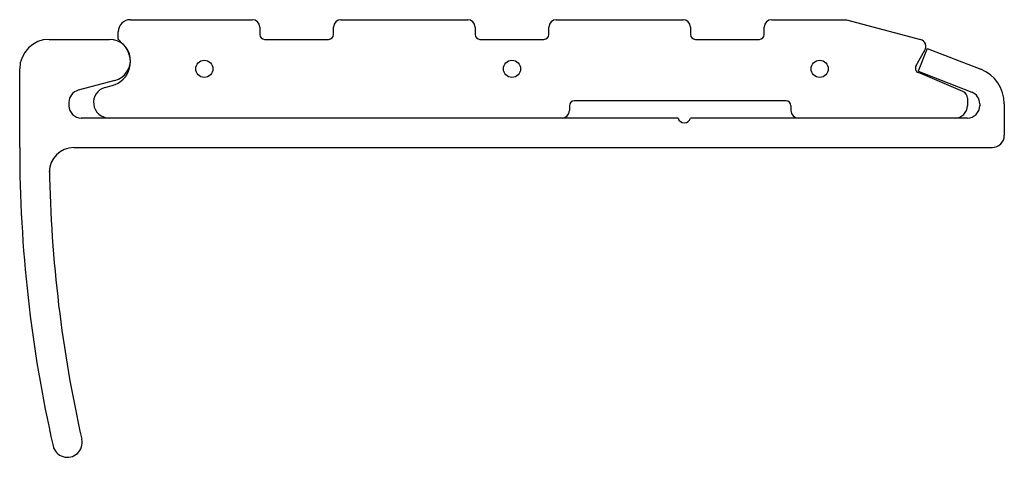
# Model space of a CAD drawing. Units: millimetres. Extents: x -40 to 0, y -14.4 to 3.4.
import ezdxf

# ---------------------------------------------------------------- set-up
doc = ezdxf.new("R2010")
doc.units = ezdxf.units.MM

msp = doc.modelspace()

# ---------------------------------------------------------------- linework, layer by layer
at = {"linetype": 'Continuous'}
for p, q in [((-35.500046, 3.416921), (-30.550046, 3.416921)), ((-26.950046, 3.416921), (-21.800046, 3.416921)), ((-18.200046, 3.416921), (-13.050046, 3.416921)), ((-9.450046, 3.416921), (-6.405814, 3.416921)), ((-6.405814, 3.416921), (-3.407091, 2.613415)), ((-36.000046, 2.616921), (-36.000046, 2.916921)), ((-30.250046, 3.116921), (-30.250046, 2.816921)), ((-27.250046, 2.816921), (-27.250046, 3.116921)), ((-21.500046, 3.116921), (-21.500046, 2.816921)), ((-18.500046, 2.816921), (-18.500046, 3.116921)), ((-12.750046, 3.116921), (-12.750046, 2.816921)), ((-9.750046, 2.816921), (-9.750046, 3.116921)), ((-38.800046, 2.616921), (-36.350046, 2.616921)), ((-35.792939, 2.411896), (-36.000046, 2.619003)), ((-30.050046, 2.616921), (-27.450046, 2.616921)), ((-21.300046, 2.616921), (-18.700046, 2.616921)), ((-12.550046, 2.616921), (-9.950046, 2.616921)), ((-3.586985, 1.546538), (-3.224929, 2.173638)), ((-3.136565, 2.248541), (-3.5, 1.316921)), ((-3.136565, 2.248541), (-0.954848, 1.397429)), ((-40.000046, -1.783079), (-40.000046, 1.416921)), ((-3.5, 1.316921), (-1.318283, 0.46581)), ((-1.682795, 0.494507), (-3.491926, 1.262437)), ((-36.13005, 0.945884), (-37.629456, 0.544119)), ((-36.530921, 0.66124), (-36.241227, 0.738863)), ((-38.000046, 0.061157), (-38.000046, -0.083079)), ((-8.867103, 0.116921), (-17.467103, 0.116921)), ((-1.500014, 0.218355), (-1.500014, -0.083079)), ((-1, 0), (-1, -0.083079)), ((0, 0), (0, -1.283079)), ((-17.667103, -0.083079), (-17.667103, -0.283079)), ((-8.667103, -0.083079), (-8.667103, -0.283079)), ((-13.25, -0.583079), (-37.500046, -0.583079)), ((-1.5, -0.583079), (-12.75, -0.583079)), ((-37.800046, -1.783079), (-0.5, -1.783079))]:
    msp.add_line(p, q, dxfattribs=at)
for centre in [(-32.500046, 1.416921), (-20.000046, 1.416921), (-7.500046, 1.416921)]:
    msp.add_circle(centre, 0.35, dxfattribs=at)
for centre, radius, start, end in [((-35.500046, 2.916921), 0.5, 90, 180), ((-30.550046, 3.116921), 0.3, 0, 90), ((-26.950046, 3.116921), 0.3, 90, 180), ((-21.800046, 3.116921), 0.3, 0, 90), ((-18.200046, 3.116921), 0.3, 90, 180), ((-13.050046, 3.116921), 0.3, 0, 90), ((-9.450046, 3.116921), 0.3, 90, 180), ((-30.050046, 2.816921), 0.2, 180, 270), ((-27.450046, 2.816921), 0.2, 270, 0), ((-21.300046, 2.816921), 0.2, 180, 270), ((-18.700046, 2.816921), 0.2, 270, 0), ((-12.550046, 2.816921), 0.2, 180, 270), ((-9.950046, 2.816921), 0.2, 270, 0), ((-38.800046, 1.416921), 1.2, 90, 180), ((-36.350046, 1.766921), 0.85, 285, 90), ((-36.500046, 1.704789), 1, 285, 45), ((-3.484736, 2.323638), 0.3, 330, 75), ((-3.41378, 1.446538), 0.2, 150, 247), ((-1.5, 0), 1.5, 0, 68.688712), ((-37.500046, 0.061157), 0.5, 105, 180), ((-36.367103, 0.049864), 0.632943, 105, 270), ((-1.800014, 0.218355), 0.3, 0, 67), ((-1.5, 0), 0.5, 0, 68.688712), ((-17.467103, -0.083079), 0.2, 90, 180), ((-8.867103, -0.083079), 0.2, 0, 90), ((-37.500046, -0.083079), 0.5, 180, 270), ((-17.967103, -0.283079), 0.3, 270, 0), ((-8.367103, -0.283079), 0.3, 180, 270), ((-2.000014, -0.083079), 0.5, 270, 0), ((-1.5, -0.083079), 0.5, 270, 0), ((-13, -0.526829), 0.25625, 192.680383, 347.319617), ((-0.5, -1.283079), 0.5, 270, 0), ((14.999954, -1.783079), 55, 180, 192.743585), ((-37.800046, -2.783079), 1, 90, 180), ((14.999954, -1.783079), 53.8, 180.937444, 192.743585), ((-38.060012, -13.783079), 0.6, 192.743585, 12.743585)]:
    msp.add_arc(centre, radius, start, end, dxfattribs=at)

doc.saveas('drawing.dxf')
